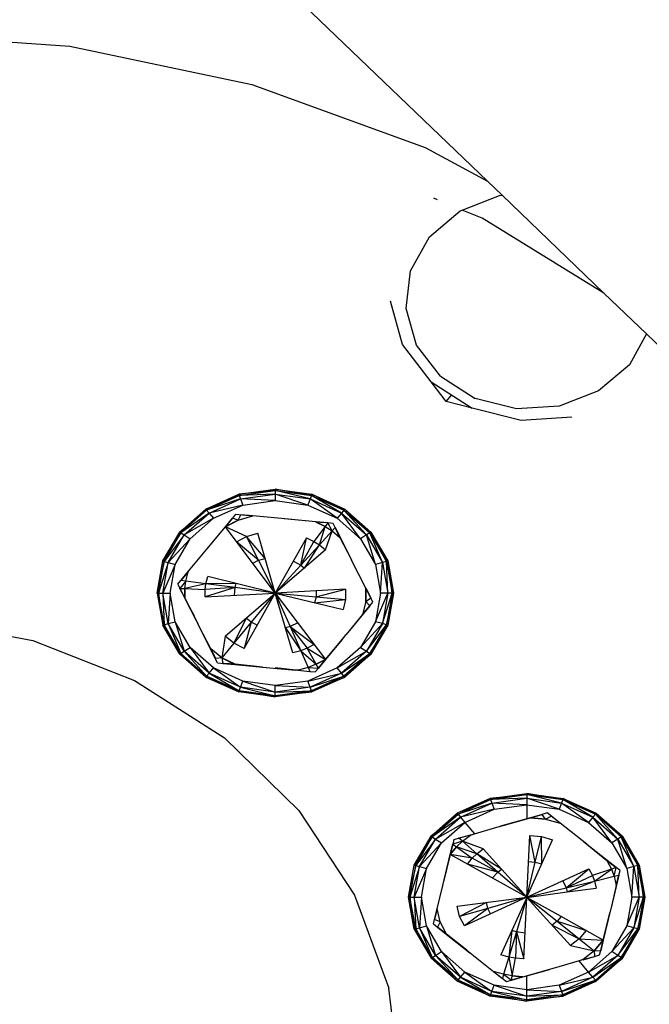
# Model space of a CAD drawing. Units: inches. Extents: x 533 to 1406, y 534 to 992.
# Drawn here: x 657 to 662, y 567 to 574 of the extents above; entities that cross this region are included whole.
import ezdxf

# ---------------------------------------------------------------- set-up
doc = ezdxf.new("R2010")
doc.units = ezdxf.units.IN
doc.header["$MEASUREMENT"] = 0
doc.layers.add('Edges', color=7, linetype='Continuous')

# ---------------------------------------------------------------- blocks, each defined once
blk = doc.blocks.new('construction trailer.dwg rs')
at = {"layer": 'Edges'}
for p, q in [((-178.1222, -85.1165), (-176.1794, -86.9825)), ((-179.9036, -85.9642), (-179.1724, -86.0148)), ((-179.1724, -86.0148), (-177.8663, -86.2904)), ((-177.8663, -86.2904), (-176.6254, -86.7423)), ((-176.6254, -86.7423), (-176.1794, -86.9825)), ((-176.1794, -86.9825), (-176.074, -87.0837)), ((-176.3593, -87.1894), (-176.0923, -87.0848)), ((-176.0923, -87.0848), (-176.074, -87.0837)), ((-176.074, -87.0837), (-175.3437, -87.7852)), ((-176.5358, -87.117), (-176.5641, -87.1054)), ((-176.5947, -87.3827), (-176.3733, -87.1948)), ((-176.3733, -87.1948), (-176.3593, -87.1894)), ((-176.2167, -87.2478), (-176.3593, -87.1894)), ((-175.3437, -87.7852), (-176.2167, -87.2478)), ((-176.7296, -87.6258), (-176.5947, -87.3827)), ((-176.7617, -87.8948), (-176.7296, -87.6258)), ((-175.3437, -87.7852), (-175.0389, -88.0779)), ((-176.7863, -88.1545), (-176.8746, -87.8435)), ((-176.6873, -88.1572), (-176.7617, -87.8948)), ((-175.0389, -88.0779), (-175.1612, -88.2982)), ((-175.0389, -88.0779), (-172.7843, -90.2434)), ((-176.5825, -88.4202), (-176.7863, -88.1545)), ((-176.5152, -88.3815), (-176.6873, -88.1572)), ((-175.1612, -88.2982), (-175.3825, -88.4861)), ((-176.4747, -88.5625), (-176.5825, -88.4202)), ((-176.5825, -88.4202), (-176.2875, -88.6086)), ((-176.5152, -88.3815), (-176.2663, -88.5405)), ((-175.3825, -88.4861), (-175.6636, -88.5961)), ((-176.4747, -88.5625), (-176.435, -88.5144)), ((-176.2875, -88.6086), (-176.4747, -88.5625)), ((-175.9705, -88.615), (-176.2663, -88.5405)), ((-175.9369, -88.697), (-176.2875, -88.6086)), ((-175.6636, -88.5961), (-175.9705, -88.615)), ((-175.5732, -88.6746), (-175.9369, -88.697)), ((-177.961, -89.2271), (-177.6992, -89.1906)), ((-177.6992, -89.1996), (-177.961, -89.2271)), ((-177.9578, -89.2356), (-177.6992, -89.1996)), ((-177.6992, -89.1906), (-177.4374, -89.2271)), ((-177.4406, -89.2356), (-177.6992, -89.1906)), ((-177.6992, -89.1906), (-177.6992, -89.1996)), ((-177.6992, -89.1996), (-177.6992, -89.2259)), ((-177.4498, -89.2606), (-177.6992, -89.1996)), ((-177.6992, -89.1996), (-177.4406, -89.2356)), ((-178.1971, -89.3328), (-177.961, -89.2271)), ((-177.9578, -89.2356), (-178.1971, -89.3328)), ((-178.1911, -89.3401), (-177.9578, -89.2356)), ((-177.9485, -89.2606), (-178.1911, -89.3401)), ((-178.1735, -89.3614), (-177.9485, -89.2606)), ((-177.961, -89.2271), (-177.9578, -89.2356)), ((-177.6992, -89.2259), (-177.9578, -89.2356)), ((-177.9578, -89.2356), (-177.9485, -89.2606)), ((-177.9485, -89.2606), (-177.6992, -89.2259)), ((-177.6992, -89.2722), (-177.9485, -89.2606)), ((-177.9485, -89.2606), (-177.9323, -89.3046)), ((-177.9323, -89.3046), (-177.6992, -89.2722)), ((-177.6992, -89.2259), (-177.4498, -89.2606)), ((-177.4661, -89.3046), (-177.6992, -89.2259)), ((-177.6992, -89.2259), (-177.6992, -89.2722)), ((-177.6992, -89.2722), (-177.4661, -89.3046)), ((-177.4498, -89.2606), (-177.4661, -89.3046)), ((-177.4406, -89.2356), (-177.4498, -89.2606)), ((-177.2558, -89.3988), (-177.4498, -89.2606)), ((-177.4498, -89.2606), (-177.2249, -89.3614)), ((-177.4374, -89.2271), (-177.4406, -89.2356)), ((-177.4406, -89.2356), (-177.2072, -89.3401)), ((-177.2249, -89.3614), (-177.4406, -89.2356)), ((-177.4374, -89.2271), (-177.2013, -89.3328)), ((-177.2072, -89.3401), (-177.4374, -89.2271)), ((-178.3845, -89.4976), (-178.1971, -89.3328)), ((-178.1911, -89.3401), (-178.3845, -89.4976)), ((-178.3763, -89.5028), (-178.1911, -89.3401)), ((-178.1971, -89.3328), (-178.1911, -89.3401)), ((-178.1911, -89.3401), (-178.1735, -89.3614)), ((-177.9323, -89.3046), (-178.1735, -89.3614)), ((-178.1426, -89.3988), (-177.9323, -89.3046)), ((-177.4661, -89.3046), (-177.2558, -89.3988)), ((-177.2072, -89.3401), (-177.2249, -89.3614)), ((-177.2013, -89.3328), (-177.2072, -89.3401)), ((-177.0463, -89.5183), (-177.2072, -89.3401)), ((-177.2072, -89.3401), (-177.0221, -89.5028)), ((-177.2013, -89.3328), (-177.0138, -89.4976)), ((-177.0221, -89.5028), (-177.2013, -89.3328)), ((-178.1735, -89.3614), (-178.3763, -89.5028)), ((-178.352, -89.5183), (-178.1735, -89.3614)), ((-178.1426, -89.3988), (-178.352, -89.5183)), ((-178.3094, -89.5455), (-178.1426, -89.3988)), ((-178.1735, -89.3614), (-178.1426, -89.3988)), ((-178.007, -89.3978), (-178.0579, -89.4594)), ((-177.9645, -89.412), (-178.0579, -89.4594)), ((-178.0571, -89.4604), (-178.007, -89.3978)), ((-178.0571, -89.4604), (-177.9645, -89.412)), ((-177.9855, -89.3706), (-178.007, -89.3978)), ((-177.9645, -89.412), (-178.007, -89.3978)), ((-177.9855, -89.3706), (-177.8612, -89.3822)), ((-177.9645, -89.412), (-177.9473, -89.3742)), ((-177.9645, -89.412), (-177.8612, -89.3822)), ((-177.8612, -89.3822), (-177.9473, -89.3742)), ((-177.6051, -89.4058), (-177.8612, -89.3822)), ((-177.4095, -89.4239), (-177.6354, -89.403)), ((-177.4101, -89.425), (-177.6051, -89.4058)), ((-177.4095, -89.4239), (-177.4101, -89.425)), ((-177.3428, -89.4578), (-177.4095, -89.4239)), ((-177.3234, -89.4318), (-177.4095, -89.4239)), ((-177.2249, -89.3614), (-177.2558, -89.3988)), ((-177.2558, -89.3988), (-177.0889, -89.5455)), ((-177.0889, -89.5455), (-177.2249, -89.3614)), ((-177.2249, -89.3614), (-177.0463, -89.5183)), ((-178.0579, -89.4594), (-178.1914, -89.6209)), ((-178.1428, -89.5621), (-178.0571, -89.4604)), ((-178.0579, -89.4594), (-178.0571, -89.4604)), ((-177.905, -89.5293), (-178.0571, -89.4604)), ((-177.699, -89.9354), (-178.0571, -89.4604)), ((-177.3428, -89.4578), (-177.4226, -89.5648)), ((-177.4101, -89.425), (-177.3428, -89.4578)), ((-177.4101, -89.425), (-177.3406, -89.4302)), ((-177.3835, -89.5898), (-177.3428, -89.4578)), ((-177.3835, -89.5898), (-177.2924, -89.49)), ((-177.3234, -89.4318), (-177.3428, -89.4578)), ((-177.3428, -89.4578), (-177.2924, -89.49)), ((-177.2855, -89.4353), (-177.3406, -89.4302)), ((-177.3398, -89.6256), (-177.2924, -89.49)), ((-177.2924, -89.49), (-177.3234, -89.4318)), ((-177.2924, -89.49), (-177.2702, -89.4657)), ((-177.2924, -89.49), (-177.236, -89.5361)), ((-177.2702, -89.4657), (-177.2855, -89.4353)), ((-177.2702, -89.4657), (-177.236, -89.5361)), ((-177.2702, -89.4657), (-177.155, -89.6932)), ((-177.236, -89.5361), (-177.2702, -89.4657)), ((-178.5048, -89.7051), (-178.3845, -89.4976)), ((-178.3763, -89.5028), (-178.5048, -89.7051)), ((-178.4951, -89.7079), (-178.3763, -89.5028)), ((-178.352, -89.5183), (-178.4951, -89.7079)), ((-178.4666, -89.7161), (-178.352, -89.5183)), ((-178.3094, -89.5455), (-178.4666, -89.7161)), ((-178.4166, -89.7303), (-178.3094, -89.5455)), ((-178.3845, -89.4976), (-178.3763, -89.5028)), ((-178.3763, -89.5028), (-178.352, -89.5183)), ((-178.352, -89.5183), (-178.3094, -89.5455)), ((-178.3087, -89.7629), (-178.1428, -89.5621)), ((-177.9769, -89.5668), (-177.905, -89.5293)), ((-177.905, -89.5293), (-177.8249, -89.5061)), ((-177.8186, -89.6997), (-177.905, -89.5293)), ((-177.772, -89.6863), (-177.905, -89.5293)), ((-177.699, -89.9354), (-177.8249, -89.5061)), ((-177.4748, -89.5393), (-177.699, -89.9354)), ((-177.5159, -89.7348), (-177.4748, -89.5393)), ((-177.5159, -89.7348), (-177.4226, -89.5648)), ((-177.4748, -89.5393), (-177.4226, -89.5648)), ((-177.4226, -89.5648), (-177.3835, -89.5898)), ((-177.236, -89.5361), (-177.235, -89.5352)), ((-177.236, -89.5361), (-177.155, -89.6932)), ((-177.0463, -89.5183), (-177.0889, -89.5455)), ((-177.0889, -89.5455), (-176.9818, -89.7303)), ((-177.0221, -89.5028), (-177.0463, -89.5183)), ((-177.0463, -89.5183), (-176.9317, -89.7161)), ((-176.9818, -89.7303), (-177.0463, -89.5183)), ((-177.0138, -89.4976), (-177.0221, -89.5028)), ((-177.0221, -89.5028), (-176.9032, -89.7079)), ((-176.9317, -89.7161), (-177.0221, -89.5028)), ((-177.0138, -89.4976), (-176.8935, -89.7051)), ((-176.9032, -89.7079), (-177.0138, -89.4976)), ((-177.8186, -89.6997), (-177.9769, -89.5668)), ((-177.3398, -89.6256), (-177.699, -89.9354)), ((-177.5159, -89.7348), (-177.3835, -89.5898)), ((-177.4905, -89.7556), (-177.3835, -89.5898)), ((-177.3835, -89.5898), (-177.3398, -89.6256)), ((-178.5463, -89.9352), (-178.5048, -89.7051)), ((-178.5048, -89.7051), (-178.4951, -89.7079)), ((-177.8603, -89.7215), (-177.8186, -89.6997)), ((-177.8186, -89.6997), (-177.772, -89.6863)), ((-177.699, -89.9354), (-177.8186, -89.6997)), ((-177.5689, -89.7055), (-177.5159, -89.7348)), ((-177.155, -89.6932), (-177.1525, -89.6982)), ((-177.0504, -89.9), (-177.1525, -89.6982)), ((-176.8935, -89.7051), (-176.9032, -89.7079)), ((-176.8935, -89.7051), (-176.8521, -89.9352)), ((-176.8623, -89.9352), (-176.8935, -89.7051)), ((-178.4951, -89.7079), (-178.5463, -89.9352)), ((-178.5361, -89.9352), (-178.4951, -89.7079)), ((-178.4666, -89.7161), (-178.5361, -89.9352)), ((-178.5061, -89.9352), (-178.4666, -89.7161)), ((-178.4166, -89.7303), (-178.5061, -89.9352)), ((-178.4951, -89.7079), (-178.4666, -89.7161)), ((-178.4666, -89.7161), (-178.4166, -89.7303)), ((-178.4535, -89.9352), (-178.4166, -89.7303)), ((-178.3982, -89.8711), (-178.3087, -89.7629)), ((-178.3235, -89.7827), (-178.3087, -89.7629)), ((-177.699, -89.9354), (-177.5159, -89.7348)), ((-177.5159, -89.7348), (-177.4905, -89.7556)), ((-177.0503, -89.9), (-177.1427, -89.7176)), ((-176.9317, -89.7161), (-176.9818, -89.7303)), ((-176.9818, -89.7303), (-176.9448, -89.9352)), ((-176.9448, -89.9352), (-176.9317, -89.7161)), ((-176.9032, -89.7079), (-176.9317, -89.7161)), ((-176.9317, -89.7161), (-176.8922, -89.9352)), ((-176.9032, -89.7079), (-176.8623, -89.9352)), ((-176.8922, -89.9352), (-176.9032, -89.7079)), ((-178.3235, -89.7827), (-178.3758, -89.8439)), ((-178.3407, -89.8487), (-178.3758, -89.8439)), ((-178.3407, -89.8487), (-178.3235, -89.7827)), ((-178.3235, -89.7827), (-178.3249, -89.7824)), ((-178.197, -89.8681), (-178.1836, -89.8169)), ((-177.699, -89.9354), (-178.1836, -89.8169)), ((-178.3982, -89.8711), (-178.3831, -89.9013)), ((-178.3407, -89.8487), (-178.3831, -89.9013)), ((-178.3478, -89.9682), (-178.3831, -89.9013)), ((-178.3831, -89.9013), (-178.3477, -89.903)), ((-178.3831, -89.9013), (-178.3479, -89.9708)), ((-178.3477, -89.903), (-178.3479, -89.9708)), ((-178.3478, -89.9682), (-178.3477, -89.903)), ((-178.3477, -89.903), (-178.3407, -89.8487)), ((-178.197, -89.8681), (-178.3477, -89.903)), ((-178.3477, -89.903), (-178.2024, -89.9103)), ((-178.197, -89.8681), (-178.3407, -89.8487)), ((-178.2024, -89.9103), (-178.197, -89.8681)), ((-177.988, -89.8963), (-178.2024, -89.9103)), ((-177.988, -89.8963), (-178.2024, -89.9628)), ((-178.2024, -89.9628), (-178.2024, -89.9103)), ((-177.9802, -89.8666), (-178.197, -89.8681)), ((-177.988, -89.8963), (-178.197, -89.8681)), ((-177.9911, -89.9513), (-177.988, -89.8963)), ((-177.988, -89.8963), (-177.9802, -89.8666)), ((-177.699, -89.9354), (-177.988, -89.8963)), ((-177.1957, -89.9079), (-177.699, -89.9354)), ((-177.4073, -89.9622), (-177.1957, -89.9079)), ((-177.1957, -89.9079), (-177.1962, -89.9816)), ((-177.0504, -89.9), (-177.0511, -89.9949)), ((-177.0511, -89.9949), (-177.0503, -89.9)), ((-177.0504, -89.9), (-177.0151, -89.9695)), ((-177.0151, -89.9695), (-177.0503, -89.9)), ((-178.5463, -89.9352), (-178.5048, -90.1654)), ((-178.5463, -89.9352), (-178.5361, -89.9352)), ((-178.5361, -89.9352), (-178.5061, -89.9352)), ((-178.5361, -89.9352), (-178.5048, -90.1654)), ((-178.4951, -90.1626), (-178.5361, -89.9352)), ((-178.5061, -89.9352), (-178.4535, -89.9352)), ((-178.5061, -89.9352), (-178.4951, -90.1626)), ((-178.4666, -90.1544), (-178.5061, -89.9352)), ((-178.4535, -89.9352), (-178.4666, -90.1544)), ((-178.4166, -90.1402), (-178.4535, -89.9352)), ((-178.3479, -89.9708), (-178.2555, -90.1531)), ((-178.3478, -89.9708), (-178.3478, -89.9682)), ((-178.2646, -90.1352), (-178.3478, -89.9708)), ((-178.2789, -90.1008), (-178.3478, -89.9708)), ((-178.2024, -89.9628), (-177.699, -89.9354)), ((-178.0584, -90.2452), (-177.699, -89.9354)), ((-177.9232, -90.3314), (-177.699, -89.9354)), ((-177.699, -89.9354), (-177.8716, -90.144)), ((-177.699, -89.9354), (-177.3403, -90.4107)), ((-177.5732, -90.3646), (-177.699, -89.9354)), ((-177.699, -89.9354), (-177.2139, -90.0541)), ((-177.699, -89.9354), (-177.4073, -89.9622)), ((-177.699, -89.9354), (-177.593, -90.175)), ((-177.4073, -89.9622), (-177.4175, -90.0043)), ((-177.4175, -90.0043), (-177.1962, -89.9816)), ((-177.407, -89.9194), (-177.4073, -89.9622)), ((-177.4073, -89.9622), (-177.1962, -89.9816)), ((-177.1962, -89.9816), (-177.2139, -90.0541)), ((-177.0511, -89.9949), (-177.0151, -89.9695)), ((-176.9998, -89.9996), (-177.0151, -89.9695)), ((-176.9448, -89.9352), (-176.9818, -90.1402)), ((-176.9818, -90.1402), (-176.8922, -89.9352)), ((-176.8922, -89.9352), (-176.9448, -89.9352)), ((-176.8922, -89.9352), (-176.9317, -90.1544)), ((-176.9317, -90.1544), (-176.8623, -89.9352)), ((-176.8623, -89.9352), (-176.9032, -90.1626)), ((-176.9032, -90.1626), (-176.8521, -89.9352)), ((-176.8521, -89.9352), (-176.8935, -90.1654)), ((-176.8623, -89.9352), (-176.8922, -89.9352)), ((-176.8521, -89.9352), (-176.8623, -89.9352)), ((-177.0216, -90.0272), (-177.1914, -90.2325)), ((-177.0511, -89.9949), (-177.0739, -90.0884)), ((-177.0216, -90.0272), (-177.0739, -90.0884)), ((-177.0739, -90.0884), (-177.0216, -90.0272)), ((-177.0511, -89.9949), (-177.0216, -90.0272)), ((-177.0216, -90.0272), (-176.9998, -89.9996)), ((-177.9075, -90.1152), (-177.9964, -90.295)), ((-177.8716, -90.144), (-177.9075, -90.1152)), ((-177.0739, -90.0884), (-177.1914, -90.2325)), ((-177.0739, -90.0884), (-177.0725, -90.0887)), ((-180.2164, -90.1301), (-179.4368, -90.2758)), ((-178.5048, -90.1654), (-178.4951, -90.1626)), ((-178.3845, -90.3729), (-178.5048, -90.1654)), ((-178.4951, -90.1626), (-178.4666, -90.1544)), ((-178.3763, -90.3677), (-178.4951, -90.1626)), ((-178.4951, -90.1626), (-178.3845, -90.3729)), ((-178.4666, -90.1544), (-178.4166, -90.1402)), ((-178.4666, -90.1544), (-178.3763, -90.3677)), ((-178.352, -90.3522), (-178.4666, -90.1544)), ((-178.3095, -90.325), (-178.4166, -90.1402)), ((-178.4166, -90.1402), (-178.352, -90.3522)), ((-178.2646, -90.1352), (-178.2555, -90.1531)), ((-178.244, -90.1759), (-178.2555, -90.1531)), ((-178.1621, -90.3347), (-178.244, -90.1759)), ((-178.1126, -90.4354), (-178.244, -90.1759)), ((-177.8716, -90.144), (-177.9964, -90.295)), ((-177.8716, -90.144), (-177.9232, -90.3314)), ((-177.8291, -90.1652), (-177.8716, -90.144)), ((-177.593, -90.175), (-177.626, -90.1844)), ((-177.626, -90.1844), (-177.5163, -90.3483)), ((-177.5375, -90.1494), (-177.593, -90.175)), ((-177.593, -90.175), (-177.5163, -90.3483)), ((-177.593, -90.175), (-177.4206, -90.3042)), ((-177.593, -90.175), (-177.4719, -90.3312)), ((-176.9818, -90.1402), (-177.0889, -90.325)), ((-177.0889, -90.325), (-176.9317, -90.1544)), ((-176.9317, -90.1544), (-177.0463, -90.3522)), ((-177.0463, -90.3522), (-176.9032, -90.1626)), ((-176.9032, -90.1626), (-177.0221, -90.3677)), ((-177.0221, -90.3677), (-176.8935, -90.1654)), ((-176.8935, -90.1654), (-177.0138, -90.3729)), ((-176.9317, -90.1544), (-176.9818, -90.1402)), ((-176.9032, -90.1626), (-176.9317, -90.1544)), ((-176.8935, -90.1654), (-176.9032, -90.1626)), ((-178.0584, -90.2452), (-178.0823, -90.3988)), ((-177.9964, -90.295), (-178.0584, -90.2452)), ((-177.2206, -90.2679), (-177.3403, -90.4107)), ((-177.3395, -90.4117), (-177.206, -90.2502)), ((-177.2206, -90.2679), (-177.206, -90.2502)), ((-177.206, -90.2502), (-177.1936, -90.2351)), ((-177.1914, -90.2325), (-177.1936, -90.2351)), ((-179.4368, -90.2758), (-178.7087, -90.5607)), ((-178.352, -90.3522), (-178.3095, -90.325)), ((-178.1426, -90.4717), (-178.3095, -90.325)), ((-178.3095, -90.325), (-178.1735, -90.5091)), ((-178.1621, -90.3347), (-178.1631, -90.3355)), ((-178.0823, -90.3988), (-178.1621, -90.3347)), ((-178.1621, -90.3347), (-178.1279, -90.405)), ((-177.9964, -90.295), (-178.0823, -90.3988)), ((-177.9232, -90.3314), (-177.9964, -90.295)), ((-177.4719, -90.3312), (-177.5163, -90.3483)), ((-177.4206, -90.3042), (-177.4719, -90.3312)), ((-177.4719, -90.3312), (-177.3403, -90.4107)), ((-177.4063, -90.4454), (-177.4719, -90.3312)), ((-177.0889, -90.325), (-177.2558, -90.4717)), ((-177.0889, -90.325), (-177.0463, -90.3522)), ((-178.3845, -90.3729), (-178.3763, -90.3677)), ((-178.1971, -90.5377), (-178.3845, -90.3729)), ((-178.3763, -90.3677), (-178.352, -90.3522)), ((-178.3763, -90.3677), (-178.1971, -90.5377)), ((-178.1911, -90.5304), (-178.3763, -90.3677)), ((-178.1735, -90.5091), (-178.352, -90.3522)), ((-178.352, -90.3522), (-178.1911, -90.5304)), ((-178.0823, -90.3988), (-178.1279, -90.405)), ((-177.9879, -90.4457), (-178.0823, -90.3988)), ((-178.0823, -90.3988), (-177.9885, -90.4469)), ((-178.0823, -90.3988), (-178.0746, -90.4389)), ((-177.5163, -90.3483), (-177.5732, -90.3646)), ((-177.5163, -90.3483), (-177.4636, -90.4675)), ((-177.5163, -90.3483), (-177.4063, -90.4454)), ((-177.3403, -90.4107), (-177.4063, -90.4454)), ((-177.4063, -90.4454), (-177.3395, -90.4117)), ((-177.3403, -90.4107), (-177.3904, -90.4733)), ((-177.3904, -90.4733), (-177.3395, -90.4117)), ((-177.3395, -90.4117), (-177.3403, -90.4107)), ((-177.2558, -90.4717), (-177.0463, -90.3522)), ((-177.0463, -90.3522), (-177.2249, -90.5091)), ((-177.2249, -90.5091), (-177.0221, -90.3677)), ((-177.0221, -90.3677), (-177.2072, -90.5304)), ((-177.2072, -90.5304), (-177.0138, -90.3729)), ((-177.0138, -90.3729), (-177.2013, -90.5377)), ((-177.0463, -90.3522), (-177.0221, -90.3677)), ((-177.0221, -90.3677), (-177.0138, -90.3729)), ((-178.1735, -90.5091), (-178.1426, -90.4717)), ((-177.9323, -90.5659), (-178.1426, -90.4717)), ((-178.1426, -90.4717), (-177.9485, -90.6099)), ((-178.1126, -90.4354), (-178.0674, -90.4396)), ((-178.0746, -90.4389), (-177.9885, -90.4469)), ((-177.9879, -90.4457), (-178.0674, -90.4396)), ((-177.9885, -90.4469), (-177.9879, -90.4457)), ((-177.9885, -90.4469), (-177.7627, -90.4677)), ((-177.7908, -90.4651), (-177.9879, -90.4457)), ((-177.7908, -90.4651), (-177.5511, -90.4873)), ((-177.5511, -90.4873), (-177.6992, -90.4711)), ((-177.4636, -90.4675), (-177.5343, -90.4878)), ((-177.2558, -90.4717), (-177.4661, -90.5659)), ((-177.4063, -90.4454), (-177.4636, -90.4675)), ((-177.4636, -90.4675), (-177.3904, -90.4733)), ((-177.4636, -90.4675), (-177.4507, -90.4965)), ((-177.4125, -90.5001), (-177.3904, -90.4733)), ((-177.3904, -90.4733), (-177.4063, -90.4454)), ((-177.2249, -90.5091), (-177.2558, -90.4717)), ((-178.1971, -90.5377), (-178.1911, -90.5304)), ((-178.1971, -90.5377), (-177.961, -90.6434)), ((-178.1911, -90.5304), (-178.1735, -90.5091)), ((-177.9578, -90.6349), (-178.1911, -90.5304)), ((-178.1911, -90.5304), (-177.961, -90.6434)), ((-178.1735, -90.5091), (-177.9578, -90.6349)), ((-177.9485, -90.6099), (-178.1735, -90.5091)), ((-177.5391, -90.4873), (-177.5511, -90.4873)), ((-177.5368, -90.4886), (-177.5391, -90.4873)), ((-177.5368, -90.4886), (-177.5343, -90.4878)), ((-177.5368, -90.4885), (-177.4507, -90.4965)), ((-177.5343, -90.4878), (-177.4507, -90.4965)), ((-177.4661, -90.5659), (-177.2249, -90.5091)), ((-177.4507, -90.4965), (-177.4125, -90.5001)), ((-177.2249, -90.5091), (-177.4498, -90.6099)), ((-177.4498, -90.6099), (-177.2072, -90.5304)), ((-177.2072, -90.5304), (-177.4406, -90.6349)), ((-177.4406, -90.6349), (-177.2013, -90.5377)), ((-177.2013, -90.5377), (-177.4374, -90.6434)), ((-177.2072, -90.5304), (-177.2249, -90.5091)), ((-177.2013, -90.5377), (-177.2072, -90.5304)), ((-178.7087, -90.5607), (-178.064, -90.9725)), ((-177.9578, -90.6349), (-177.9485, -90.6099)), ((-177.9485, -90.6099), (-177.9323, -90.5659)), ((-177.6992, -90.6446), (-177.9485, -90.6099)), ((-177.9485, -90.6099), (-177.6992, -90.6709)), ((-177.6992, -90.5983), (-177.9323, -90.5659)), ((-177.9323, -90.5659), (-177.6992, -90.6446)), ((-177.4661, -90.5659), (-177.6992, -90.5983)), ((-177.6992, -90.5983), (-177.4498, -90.6099)), ((-177.6992, -90.6446), (-177.6992, -90.5983)), ((-177.4498, -90.6099), (-177.6992, -90.6446)), ((-177.4498, -90.6099), (-177.4661, -90.5659)), ((-177.4406, -90.6349), (-177.4498, -90.6099)), ((-177.961, -90.6434), (-177.9578, -90.6349)), ((-177.6992, -90.6799), (-177.961, -90.6434)), ((-177.6992, -90.6709), (-177.9578, -90.6349)), ((-177.9578, -90.6349), (-177.6992, -90.6799)), ((-177.6992, -90.6446), (-177.4406, -90.6349)), ((-177.4406, -90.6349), (-177.6992, -90.6709)), ((-177.4374, -90.6434), (-177.6992, -90.6799)), ((-177.6992, -90.6709), (-177.4374, -90.6434)), ((-177.6992, -90.6709), (-177.6992, -90.6446)), ((-177.6992, -90.6799), (-177.6992, -90.6709)), ((-177.4374, -90.6434), (-177.4406, -90.6349)), ((-178.064, -90.9725), (-177.5307, -91.4931)), ((-176.1589, -91.4072), (-175.8972, -91.3708)), ((-175.8972, -91.3798), (-176.1589, -91.4072)), ((-176.1558, -91.4158), (-175.8972, -91.3798)), ((-175.8972, -91.3708), (-175.6354, -91.4072)), ((-175.8972, -91.3708), (-175.8972, -91.3798)), ((-175.6386, -91.4158), (-175.8972, -91.3708)), ((-175.8972, -91.3798), (-175.6386, -91.4158)), ((-175.8972, -91.3798), (-175.8972, -91.4061)), ((-175.6478, -91.4408), (-175.8972, -91.3798)), ((-176.1589, -91.4072), (-176.3951, -91.513)), ((-176.1558, -91.4158), (-176.3951, -91.513)), ((-176.3891, -91.5203), (-176.1558, -91.4158)), ((-176.1465, -91.4408), (-176.3891, -91.5203)), ((-176.3715, -91.5416), (-176.1465, -91.4408)), ((-176.1589, -91.4072), (-176.1558, -91.4158)), ((-175.8972, -91.4061), (-176.1558, -91.4158)), ((-176.1558, -91.4158), (-176.1465, -91.4408)), ((-176.1465, -91.4408), (-175.8972, -91.4061)), ((-175.8972, -91.4524), (-176.1465, -91.4408)), ((-176.1465, -91.4408), (-176.1303, -91.4848)), ((-176.1303, -91.4848), (-175.8972, -91.4524)), ((-175.8972, -91.4061), (-175.6478, -91.4408)), ((-175.8972, -91.4061), (-175.8972, -91.4524)), ((-175.6641, -91.4848), (-175.8972, -91.4061)), ((-175.8972, -91.4524), (-175.6641, -91.4848)), ((-175.8972, -91.4524), (-175.8972, -91.5542)), ((-175.6478, -91.4408), (-175.6641, -91.4848)), ((-175.6386, -91.4158), (-175.6478, -91.4408)), ((-175.6478, -91.4408), (-175.4229, -91.5416)), ((-175.4538, -91.579), (-175.6478, -91.4408)), ((-175.6354, -91.4072), (-175.6386, -91.4158)), ((-175.4229, -91.5416), (-175.6386, -91.4158)), ((-175.6386, -91.4158), (-175.4052, -91.5203)), ((-175.6354, -91.4072), (-175.3993, -91.513)), ((-175.4052, -91.5203), (-175.6354, -91.4072)), ((-177.5307, -91.4931), (-177.1322, -92.0998)), ((-176.5825, -91.6777), (-176.3951, -91.513)), ((-176.3891, -91.5203), (-176.5825, -91.6777)), ((-176.5743, -91.683), (-176.3891, -91.5203)), ((-176.3951, -91.513), (-176.3891, -91.5203)), ((-176.3891, -91.5203), (-176.3715, -91.5416)), ((-176.1303, -91.4848), (-176.3715, -91.5416)), ((-176.3406, -91.579), (-176.1303, -91.4848)), ((-175.8693, -91.5463), (-175.7869, -91.5216)), ((-175.7869, -91.5216), (-175.8692, -91.5451)), ((-175.7513, -91.5107), (-175.7869, -91.5216)), ((-175.762, -91.555), (-175.7869, -91.5216)), ((-175.762, -91.555), (-175.7227, -91.5333)), ((-175.6585, -91.5843), (-175.7513, -91.5107)), ((-175.6585, -91.5843), (-175.7227, -91.5333)), ((-175.6641, -91.4848), (-175.4538, -91.579)), ((-175.4052, -91.5203), (-175.4229, -91.5416)), ((-175.3993, -91.513), (-175.4052, -91.5203)), ((-175.4052, -91.5203), (-175.2201, -91.683)), ((-175.2443, -91.6985), (-175.4052, -91.5203)), ((-175.3993, -91.513), (-175.2118, -91.6777)), ((-175.2201, -91.683), (-175.3993, -91.513)), ((-176.3715, -91.5416), (-176.5743, -91.683)), ((-176.55, -91.6985), (-176.3715, -91.5416)), ((-176.3406, -91.579), (-176.55, -91.6985)), ((-176.5074, -91.7257), (-176.3406, -91.579)), ((-176.3715, -91.5416), (-176.3406, -91.579)), ((-176.3406, -91.579), (-176.2725, -91.6614)), ((-176.1105, -91.614), (-176.0653, -91.6011)), ((-175.8692, -91.5451), (-176.0852, -91.6068)), ((-176.0653, -91.6011), (-175.8972, -91.5542)), ((-175.8972, -91.5542), (-175.8693, -91.5463)), ((-175.8692, -91.5451), (-175.8693, -91.5463)), ((-175.8693, -91.5463), (-175.762, -91.555)), ((-175.762, -91.555), (-175.8692, -91.5451)), ((-175.762, -91.555), (-175.6585, -91.5843)), ((-175.467, -91.7357), (-175.6585, -91.5843)), ((-175.4229, -91.5416), (-175.4538, -91.579)), ((-175.4538, -91.579), (-175.2869, -91.7257)), ((-175.4229, -91.5416), (-175.2443, -91.6985)), ((-175.2869, -91.7257), (-175.4229, -91.5416)), ((-176.7028, -91.8853), (-176.5825, -91.6777)), ((-176.5825, -91.6777), (-176.5743, -91.683)), ((-176.4198, -91.7024), (-176.3012, -91.6685)), ((-176.3003, -91.6695), (-176.3835, -91.692)), ((-176.3583, -91.7139), (-176.3003, -91.6695)), ((-176.3012, -91.6685), (-176.2725, -91.6614)), ((-176.3003, -91.6695), (-176.3012, -91.6685)), ((-176.3003, -91.6695), (-176.2725, -91.6614)), ((-176.2725, -91.6614), (-176.1105, -91.614)), ((-175.8971, -92.1156), (-175.8755, -91.6739)), ((-175.8755, -91.6739), (-175.7922, -91.6806)), ((-175.8363, -91.8632), (-175.8755, -91.6739)), ((-175.8363, -91.8632), (-175.7922, -91.6806)), ((-175.7922, -91.6806), (-175.7119, -91.7033)), ((-175.7896, -91.8764), (-175.7922, -91.6806)), ((-175.2118, -91.6777), (-175.2201, -91.683)), ((-175.2118, -91.6777), (-175.0915, -91.8853)), ((-175.1012, -91.8881), (-175.2118, -91.6777)), ((-176.5743, -91.683), (-176.7028, -91.8853)), ((-176.6931, -91.8881), (-176.5743, -91.683)), ((-176.55, -91.6985), (-176.6931, -91.8881)), ((-176.6646, -91.8962), (-176.55, -91.6985)), ((-176.5074, -91.7257), (-176.6646, -91.8962)), ((-176.6146, -91.9105), (-176.5074, -91.7257)), ((-176.5743, -91.683), (-176.55, -91.6985)), ((-176.55, -91.6985), (-176.5074, -91.7257)), ((-176.4278, -91.7346), (-176.4458, -91.809)), ((-176.4457, -91.8091), (-176.4278, -91.7346)), ((-176.4198, -91.7024), (-176.4278, -91.7346)), ((-176.3583, -91.7139), (-176.4278, -91.7346)), ((-176.4278, -91.7346), (-176.4003, -91.7543)), ((-176.4003, -91.7543), (-176.3583, -91.7139)), ((-176.3583, -91.7139), (-176.3835, -91.692)), ((-176.21, -91.7694), (-176.3583, -91.7139)), ((-176.255, -91.8039), (-176.3583, -91.7139)), ((-175.8971, -92.1156), (-175.7119, -91.7033)), ((-175.3209, -91.8514), (-175.4896, -91.7178)), ((-175.467, -91.7357), (-175.3221, -91.852)), ((-175.2443, -91.6985), (-175.2869, -91.7257)), ((-175.2869, -91.7257), (-175.1798, -91.9105)), ((-175.2201, -91.683), (-175.2443, -91.6985)), ((-175.1798, -91.9105), (-175.2443, -91.6985)), ((-175.2443, -91.6985), (-175.1297, -91.8962)), ((-175.1297, -91.8962), (-175.2201, -91.683)), ((-175.2201, -91.683), (-175.1012, -91.8881)), ((-176.4993, -92.0304), (-176.4457, -91.8091)), ((-176.4458, -91.809), (-176.493, -92.0043)), ((-176.4003, -91.7543), (-176.4458, -91.809)), ((-176.4457, -91.8091), (-176.4003, -91.7543)), ((-176.2876, -91.8352), (-176.4457, -91.8091)), ((-175.8971, -92.1156), (-176.4457, -91.8091)), ((-176.4003, -91.7543), (-176.2876, -91.8352)), ((-176.255, -91.8039), (-176.4003, -91.7543)), ((-176.2876, -91.8352), (-176.255, -91.8039)), ((-176.255, -91.8039), (-176.21, -91.7694)), ((-176.1048, -91.9347), (-176.255, -91.8039)), ((-176.0787, -91.9147), (-176.255, -91.8039)), ((-175.8971, -92.1156), (-176.21, -91.7694)), ((-176.7443, -92.1154), (-176.7028, -91.8853)), ((-176.6931, -91.8881), (-176.7443, -92.1154)), ((-176.7341, -92.1154), (-176.6931, -91.8881)), ((-176.7028, -91.8853), (-176.6931, -91.8881)), ((-176.6931, -91.8881), (-176.6646, -91.8962)), ((-176.3228, -91.8777), (-176.2876, -91.8352)), ((-176.1048, -91.9347), (-176.3228, -91.8777)), ((-176.1048, -91.9347), (-176.2876, -91.8352)), ((-175.8971, -92.1156), (-175.8363, -91.8632)), ((-175.8846, -91.8593), (-175.8363, -91.8632)), ((-175.8363, -91.8632), (-175.7896, -91.8764)), ((-175.3209, -91.8514), (-175.3221, -91.852)), ((-175.3221, -91.852), (-175.2896, -91.9133)), ((-175.3221, -91.852), (-175.2668, -91.8942)), ((-175.2896, -91.9133), (-175.3209, -91.8514)), ((-175.2565, -91.9023), (-175.3209, -91.8514)), ((-175.2282, -91.9247), (-175.2668, -91.8942)), ((-175.1012, -91.8881), (-175.1297, -91.8962)), ((-175.0915, -91.8853), (-175.1012, -91.8881)), ((-175.1012, -91.8881), (-175.0603, -92.1154)), ((-175.0902, -92.1154), (-175.1012, -91.8881)), ((-175.0915, -91.8853), (-175.0501, -92.1154)), ((-175.0603, -92.1154), (-175.0915, -91.8853)), ((-176.6646, -91.8962), (-176.7341, -92.1154)), ((-176.7041, -92.1154), (-176.6646, -91.8962)), ((-176.6146, -91.9105), (-176.7041, -92.1154)), ((-176.6646, -91.8962), (-176.6146, -91.9105)), ((-176.6515, -92.1154), (-176.6146, -91.9105)), ((-176.1441, -91.9776), (-176.1048, -91.9347)), ((-176.1048, -91.9347), (-176.0787, -91.9147)), ((-175.8971, -92.1156), (-176.1048, -91.9347)), ((-175.8971, -92.1156), (-175.4509, -91.911)), ((-175.6149, -92.048), (-175.4509, -91.911)), ((-175.6149, -92.048), (-175.4257, -91.9586)), ((-175.4509, -91.911), (-175.4257, -91.9586)), ((-175.2896, -91.9133), (-175.4257, -91.9586)), ((-175.4257, -91.9586), (-175.4108, -91.9991)), ((-175.4108, -91.9991), (-175.2896, -91.9133)), ((-175.2362, -91.9572), (-175.2951, -92.2008)), ((-175.2565, -91.9023), (-175.2896, -91.9133)), ((-175.2896, -91.9133), (-175.2704, -91.9654)), ((-175.2704, -91.9654), (-175.2565, -91.9023)), ((-175.2704, -91.9654), (-175.2362, -91.9572)), ((-175.2362, -91.9572), (-175.2556, -92.0318)), ((-175.2556, -92.0318), (-175.2362, -91.9572)), ((-175.2362, -91.9572), (-175.2282, -91.9247)), ((-175.1297, -91.8962), (-175.1798, -91.9105)), ((-175.1798, -91.9105), (-175.1428, -92.1154)), ((-175.1428, -92.1154), (-175.1297, -91.8962)), ((-175.1297, -91.8962), (-175.0902, -92.1154)), ((-176.5661, -92.3065), (-176.4993, -92.0304)), ((-176.5388, -92.1994), (-176.4993, -92.0304)), ((-175.6382, -91.9969), (-175.6149, -92.048)), ((-175.6149, -92.048), (-175.4108, -91.9991)), ((-175.6083, -92.0779), (-175.4108, -91.9991)), ((-175.4108, -91.9991), (-175.2704, -91.9654)), ((-175.4108, -91.9991), (-175.3993, -92.0506)), ((-175.2556, -92.0318), (-175.2951, -92.2008)), ((-175.2704, -91.9654), (-175.2556, -92.0318)), ((-175.2556, -92.0318), (-175.2542, -92.0316)), ((-177.1322, -92.0998), (-176.8859, -92.7661)), ((-175.8971, -92.1156), (-175.6149, -92.048)), ((-175.8958, -92.1171), (-175.6083, -92.0779)), ((-175.6149, -92.048), (-175.6083, -92.0779)), ((-175.6083, -92.0779), (-175.3993, -92.0506)), ((-176.7028, -92.3455), (-176.7443, -92.1154)), ((-176.7443, -92.1154), (-176.7341, -92.1154)), ((-176.6931, -92.3428), (-176.7341, -92.1154)), ((-176.7341, -92.1154), (-176.7041, -92.1154)), ((-176.7341, -92.1154), (-176.7028, -92.3455)), ((-176.6646, -92.3346), (-176.7041, -92.1154)), ((-176.7041, -92.1154), (-176.6515, -92.1154)), ((-176.7041, -92.1154), (-176.6931, -92.3428)), ((-176.6515, -92.1154), (-176.6646, -92.3346)), ((-176.6146, -92.3203), (-176.6515, -92.1154)), ((-176.395, -92.1806), (-175.8971, -92.1156)), ((-176.186, -92.1533), (-176.3782, -92.2529)), ((-175.8971, -92.1156), (-176.3433, -92.3202)), ((-176.1763, -92.1953), (-176.186, -92.1533)), ((-175.8971, -92.1156), (-176.1763, -92.1953)), ((-175.8972, -92.117), (-176.0046, -92.3548)), ((-175.8971, -92.1156), (-175.9716, -92.3642)), ((-175.9185, -92.5578), (-175.8972, -92.117)), ((-175.8972, -92.117), (-175.8971, -92.1156)), ((-175.8958, -92.1171), (-175.8971, -92.1156)), ((-175.8971, -92.1156), (-175.679, -92.288)), ((-175.6502, -92.2536), (-175.8958, -92.1171)), ((-175.5841, -92.4623), (-175.8958, -92.1171)), ((-175.1428, -92.1154), (-175.1798, -92.3203)), ((-175.1798, -92.3203), (-175.0902, -92.1154)), ((-175.0902, -92.1154), (-175.1428, -92.1154)), ((-175.1297, -92.3346), (-175.0603, -92.1154)), ((-175.0902, -92.1154), (-175.1297, -92.3346)), ((-175.1012, -92.3428), (-175.0501, -92.1154)), ((-175.0603, -92.1154), (-175.1012, -92.3428)), ((-175.0501, -92.1154), (-175.0915, -92.3455)), ((-175.0603, -92.1154), (-175.0902, -92.1154)), ((-175.0501, -92.1154), (-175.0603, -92.1154)), ((-176.5388, -92.1994), (-176.5582, -92.274)), ((-176.5388, -92.1994), (-176.5402, -92.1995)), ((-176.5171, -92.2925), (-176.5388, -92.1994)), ((-176.3782, -92.2529), (-176.395, -92.1806)), ((-176.1763, -92.1953), (-176.3782, -92.2529)), ((-176.1763, -92.1953), (-176.3433, -92.3202)), ((-176.156, -92.2343), (-176.1763, -92.1953)), ((-175.2964, -92.2062), (-175.3487, -92.4221)), ((-175.3486, -92.4222), (-175.3014, -92.2269)), ((-175.2951, -92.2008), (-175.2964, -92.2062)), ((-176.5661, -92.3065), (-176.5356, -92.3306)), ((-176.5171, -92.2925), (-176.5582, -92.274)), ((-176.5171, -92.2925), (-176.5377, -92.3289)), ((-176.4721, -92.3793), (-176.5171, -92.2925)), ((-176.5171, -92.2925), (-176.4734, -92.3798)), ((-176.3433, -92.3202), (-176.3782, -92.2529)), ((-175.679, -92.288), (-175.7155, -92.3168)), ((-175.7155, -92.3168), (-175.5212, -92.4128)), ((-175.6502, -92.2536), (-175.679, -92.288)), ((-175.679, -92.288), (-175.5212, -92.4128)), ((-175.679, -92.288), (-175.4716, -92.3535)), ((-175.3487, -92.4221), (-175.6502, -92.2536)), ((-176.7028, -92.3455), (-176.6931, -92.3428)), ((-176.7028, -92.3455), (-176.5825, -92.5531)), ((-176.6931, -92.3428), (-176.6646, -92.3346)), ((-176.6931, -92.3428), (-176.5825, -92.5531)), ((-176.5743, -92.5478), (-176.6931, -92.3428)), ((-176.6646, -92.3346), (-176.6146, -92.3203)), ((-176.6646, -92.3346), (-176.5743, -92.5478)), ((-176.55, -92.5324), (-176.6646, -92.3346)), ((-176.5074, -92.5052), (-176.6146, -92.3203)), ((-176.6146, -92.3203), (-176.55, -92.5324)), ((-176.5377, -92.3289), (-176.4734, -92.3798)), ((-176.4721, -92.3793), (-176.5356, -92.3306)), ((-176.4734, -92.3798), (-176.4721, -92.3793)), ((-176.4734, -92.3798), (-176.3046, -92.5134)), ((-176.3272, -92.4955), (-176.4721, -92.3793)), ((-176.0046, -92.3548), (-176.0823, -92.5279)), ((-176.0046, -92.3548), (-176.0254, -92.5441)), ((-175.9716, -92.3642), (-176.0254, -92.5441)), ((-175.9716, -92.3642), (-176.0046, -92.3548)), ((-175.9716, -92.3642), (-175.978, -92.5532)), ((-175.9716, -92.3642), (-175.9185, -92.5578)), ((-175.9095, -92.3722), (-175.9716, -92.3642)), ((-175.4716, -92.3535), (-175.5212, -92.4128)), ((-175.1798, -92.3203), (-175.2869, -92.5052)), ((-175.2869, -92.5052), (-175.1297, -92.3346)), ((-175.1297, -92.3346), (-175.2443, -92.5324)), ((-175.2443, -92.5324), (-175.1012, -92.3428)), ((-175.1012, -92.3428), (-175.2201, -92.5478)), ((-175.2201, -92.5478), (-175.0915, -92.3455)), ((-175.0915, -92.3455), (-175.2118, -92.5531)), ((-175.1297, -92.3346), (-175.1798, -92.3203)), ((-175.1012, -92.3428), (-175.1297, -92.3346)), ((-175.0915, -92.3455), (-175.1012, -92.3428)), ((-175.5212, -92.4128), (-175.5841, -92.4623)), ((-175.5212, -92.4128), (-175.4127, -92.4986)), ((-175.5212, -92.4128), (-175.3487, -92.4221)), ((-175.3487, -92.4221), (-175.4127, -92.4986)), ((-175.4127, -92.4986), (-175.3486, -92.4222)), ((-175.3487, -92.4221), (-175.3666, -92.4966)), ((-175.3666, -92.4966), (-175.3486, -92.4222)), ((-176.55, -92.5324), (-176.5074, -92.5052)), ((-176.3406, -92.6519), (-176.5074, -92.5052)), ((-176.5074, -92.5052), (-176.3715, -92.6893)), ((-176.3272, -92.4955), (-176.1358, -92.647)), ((-176.0254, -92.5441), (-176.0823, -92.5279)), ((-175.5841, -92.4623), (-175.4127, -92.4986)), ((-175.4127, -92.4986), (-175.4937, -92.5624)), ((-175.2869, -92.5052), (-175.4538, -92.6519)), ((-175.4127, -92.4986), (-175.3666, -92.4966)), ((-175.4127, -92.4986), (-175.4105, -92.5399)), ((-175.4105, -92.5399), (-175.3744, -92.5288)), ((-175.3744, -92.5288), (-175.3666, -92.4966)), ((-175.2443, -92.5324), (-175.2869, -92.5052)), ((-176.5825, -92.5531), (-176.5743, -92.5478)), ((-176.3951, -92.7179), (-176.5825, -92.5531)), ((-176.5743, -92.5478), (-176.55, -92.5324)), ((-176.3891, -92.7106), (-176.5743, -92.5478)), ((-176.5743, -92.5478), (-176.3951, -92.7179)), ((-176.3715, -92.6893), (-176.55, -92.5324)), ((-176.55, -92.5324), (-176.3891, -92.7106)), ((-176.0254, -92.5441), (-176.0625, -92.6678)), ((-176.0254, -92.5441), (-176.0014, -92.6795)), ((-175.978, -92.5532), (-176.0254, -92.5441)), ((-176.0014, -92.6795), (-175.978, -92.5532)), ((-175.9185, -92.5578), (-175.978, -92.5532)), ((-175.5211, -92.5704), (-175.6675, -92.6133)), ((-175.4937, -92.5624), (-175.5211, -92.5704)), ((-175.4928, -92.5634), (-175.5211, -92.5704)), ((-175.4538, -92.6519), (-175.5211, -92.5704)), ((-175.4937, -92.5624), (-175.4105, -92.5399)), ((-175.4937, -92.5624), (-175.4928, -92.5634)), ((-175.4928, -92.5634), (-175.4105, -92.5399)), ((-175.4538, -92.6519), (-175.2443, -92.5324)), ((-175.2443, -92.5324), (-175.4229, -92.6893)), ((-175.4229, -92.6893), (-175.2201, -92.5478)), ((-175.2201, -92.5478), (-175.4052, -92.7106)), ((-175.4052, -92.7106), (-175.2118, -92.5531)), ((-175.2118, -92.5531), (-175.3993, -92.7179)), ((-175.2201, -92.5478), (-175.2443, -92.5324)), ((-175.2118, -92.5531), (-175.2201, -92.5478)), ((-176.3715, -92.6893), (-176.3406, -92.6519)), ((-176.1303, -92.7461), (-176.3406, -92.6519)), ((-176.3406, -92.6519), (-176.1465, -92.79)), ((-176.1358, -92.6469), (-176.0715, -92.6979)), ((-176.0625, -92.6678), (-176.1358, -92.647)), ((-176.1358, -92.647), (-176.0429, -92.7205)), ((-176.0625, -92.6678), (-176.0715, -92.6979)), ((-176.0625, -92.6678), (-176.0071, -92.7103)), ((-176.0014, -92.6795), (-176.0625, -92.6678)), ((-175.9248, -92.6867), (-175.7088, -92.6251)), ((-175.8972, -92.6778), (-175.7349, -92.6325)), ((-175.6675, -92.6133), (-175.7349, -92.6325)), ((-175.4538, -92.6519), (-175.6641, -92.7461)), ((-175.4229, -92.6893), (-175.4538, -92.6519)), ((-176.3951, -92.7179), (-176.3891, -92.7106)), ((-176.1589, -92.8236), (-176.3951, -92.7179)), ((-176.3891, -92.7106), (-176.3715, -92.6893)), ((-176.3891, -92.7106), (-176.1589, -92.8236)), ((-176.1558, -92.8151), (-176.3891, -92.7106)), ((-176.3715, -92.6893), (-176.1558, -92.8151)), ((-176.1465, -92.79), (-176.3715, -92.6893)), ((-176.0429, -92.7205), (-176.0071, -92.7103)), ((-176.0071, -92.7103), (-176.0014, -92.6795)), ((-175.9247, -92.6855), (-176.0071, -92.7103)), ((-176.0071, -92.7103), (-175.9248, -92.6867)), ((-175.9247, -92.6855), (-176.0014, -92.6795)), ((-176.0014, -92.6795), (-175.9248, -92.6867)), ((-175.9248, -92.6867), (-175.9247, -92.6855)), ((-175.9247, -92.6855), (-175.8972, -92.6778)), ((-175.8972, -92.7785), (-175.8972, -92.6778)), ((-175.6641, -92.7461), (-175.4229, -92.6893)), ((-175.4229, -92.6893), (-175.6478, -92.79)), ((-175.6478, -92.79), (-175.4052, -92.7106)), ((-175.4052, -92.7106), (-175.6386, -92.8151)), ((-175.6386, -92.8151), (-175.3993, -92.7179)), ((-175.3993, -92.7179), (-175.6354, -92.8236)), ((-175.4052, -92.7106), (-175.4229, -92.6893)), ((-175.3993, -92.7179), (-175.4052, -92.7106)), ((-176.8026, -93.4629), (-176.8859, -92.7661)), ((-176.1558, -92.8151), (-176.1465, -92.79)), ((-176.1465, -92.79), (-176.1303, -92.7461)), ((-176.1465, -92.79), (-175.8972, -92.8511)), ((-175.8972, -92.8248), (-176.1465, -92.79)), ((-175.8972, -92.7785), (-176.1303, -92.7461)), ((-176.1303, -92.7461), (-175.8972, -92.8248)), ((-175.6641, -92.7461), (-175.8972, -92.7785)), ((-175.8972, -92.7785), (-175.6478, -92.79)), ((-175.8972, -92.8248), (-175.8972, -92.7785)), ((-175.6478, -92.79), (-175.8972, -92.8248)), ((-175.6641, -92.7461), (-175.6478, -92.79)), ((-175.6478, -92.79), (-175.6386, -92.8151)), ((-176.1589, -92.8236), (-176.1558, -92.8151)), ((-175.8972, -92.8601), (-176.1589, -92.8236)), ((-175.8972, -92.8511), (-176.1558, -92.8151)), ((-176.1558, -92.8151), (-175.8972, -92.8601)), ((-175.8972, -92.8248), (-175.6386, -92.8151)), ((-175.6386, -92.8151), (-175.8972, -92.8511)), ((-175.6354, -92.8236), (-175.8972, -92.8601)), ((-175.8972, -92.8511), (-175.6354, -92.8236)), ((-175.8972, -92.8511), (-175.8972, -92.8248)), ((-175.8972, -92.8601), (-175.8972, -92.8511)), ((-175.6386, -92.8151), (-175.6354, -92.8236))]:
    blk.add_line(p, q, dxfattribs=at)

msp = doc.modelspace()

# ---------------------------------------------------------------- block references
msp.add_blockref('construction trailer.dwg rs', (836.8271, 659.4648))

doc.saveas('drawing.dxf')
